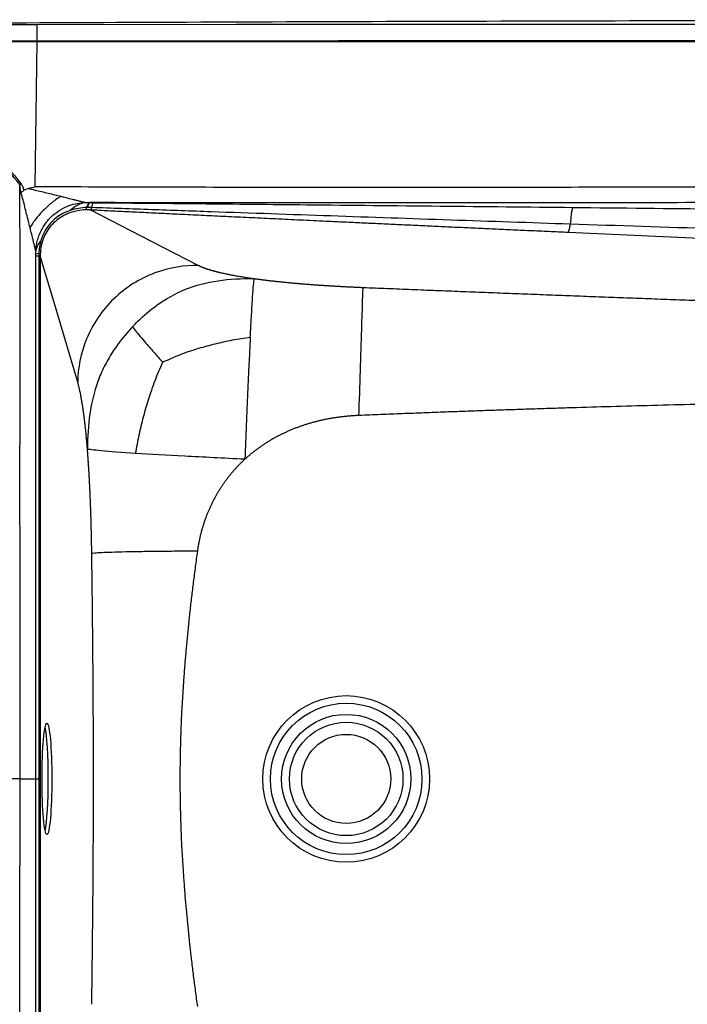
# Model space of a CAD drawing. Units: inches. Extents: x 308 to 481, y 117 to 259.
# Drawn here: x 367 to 382, y 204 to 226 of the extents above; entities that cross this region are included whole.
import ezdxf

# ---------------------------------------------------------------- set-up
doc = ezdxf.new("R2010")
doc.units = ezdxf.units.IN
doc.header["$MEASUREMENT"] = 0

msp = doc.modelspace()

# ---------------------------------------------------------------- linework, layer by layer
at = {"color": 7, "linetype": 'Continuous', "lineweight": 30}
for p, q in [((367.24, 226.059), (371.716, 226.063)), ((367.24, 225.673), (367.199, 222.421)), ((367.24, 225.684), (367.24, 225.684)), ((367.24, 225.684), (367.24, 225.673)), ((368.419, 222.056), (368.431, 222.056)), ((367.222, 209.11), (367.222, 220.861)), ((367.222, 220.861), (367.284, 220.861)), ((367.285, 220.914), (367.284, 220.861)), ((367.284, 220.861), (367.284, 209.11)), ((367.318, 220.861), (367.284, 220.861)), ((367.318, 220.861), (367.318, 197.36)), ((366.864, 209.11), (364.624, 209.11)), ((367.222, 197.36), (367.222, 209.11)), ((367.284, 209.11), (367.284, 197.36))]:
    msp.add_line(p, q, dxfattribs=at)
at = {"color": 7, "linetype": 'Continuous', "lineweight": 30, "flags": 128}
for points in [[(366.861, 222.46), (366.864, 222.462), (366.867, 222.465), (366.87, 222.468), (366.874, 222.47), (366.877, 222.473), (366.88, 222.475), (366.883, 222.478), (366.886, 222.481)], [(368.444, 221.891), (369.805, 221.192), (370.874, 220.644)], [(419.493, 219.551), (396.913, 220.578), (379.172, 221.384)], [(368.159, 218.023), (367.688, 219.612), (367.318, 220.861)]]:
    msp.add_lwpolyline(points, dxfattribs=at)
at = {"color": 7, "linetype": 'Continuous', "lineweight": 30}
for radius in [1.871, 1.701, 1.451, 1.274, 1]:
    msp.add_circle((374.187, 209.11), radius, dxfattribs=at)
for centre, radius, start, end in [((368.613, 221.898), 0.241, 138.9673, 168.346), ((367.321, 220.646), 0.27, 97.8498, 111.6482), ((367.269, 220.805), 0.11, 63.5926, 82.0082)]:
    msp.add_arc(centre, radius, start, end, dxfattribs=at)
msp.add_ellipse((367.468, 209.11), major_axis=(0, 1.25), ratio=0.087489, dxfattribs=at)
for start_param, end_param in [(4.712389, 5.907233), (3.517545, 4.712389)]:
    msp.add_ellipse((367.388, 209.11), major_axis=(0, 1.25), ratio=0.087489, start_param=start_param, end_param=end_param, dxfattribs=at)
for points, knots in [([(364.706, 226.089), (366.244, 226.095), (371.202, 226.117), (379.58, 226.144), (389.843, 226.163), (400.105, 226.167), (410.229, 226.155), (420.042, 226.129), (426.433, 226.102), (429.542, 226.089)], [0, 0, 0, 0, 0.0711275, 0.2294088, 0.3876902, 0.5459716, 0.704253, 0.8561329, 1, 1, 1, 1]), ([(364.74, 226.057), (365.167, 226.057), (365.763, 226.058), (366.596, 226.059), (367.002, 226.059), (367.24, 226.059)], [0, 0, 0, 0, 0.512965, 0.714275, 1, 1, 1, 1]), ([(367.24, 226.059), (367.24, 226.059), (367.24, 226.058), (367.24, 226.048), (367.24, 226.008), (367.24, 225.922), (367.24, 225.81), (367.24, 225.726), (367.24, 225.684)], [0, 0, 0, 0, 0.023981, 0.124097, 0.343072, 0.562048, 0.781023, 1, 1, 1, 1]), ([(364.714, 225.673), (364.866, 225.673), (365.156, 225.673), (365.571, 225.673), (365.95, 225.673), (366.3, 225.673), (366.628, 225.673), (366.94, 225.673), (367.142, 225.673), (367.24, 225.673)], [0, 0, 0, 0, 0.180617, 0.344422, 0.493428, 0.629651, 0.760844, 0.882964, 1, 1, 1, 1]), ([(367.24, 225.684), (366.943, 225.684), (366.109, 225.684), (365.275, 225.683), (364.739, 225.683)], [0, 0, 0, 0, 0.356715, 1, 1, 1, 1]), ([(427.41, 225.685), (426.519, 225.684), (424.735, 225.682), (422.342, 225.686), (420.23, 225.688), (418.399, 225.689), (415.958, 225.691), (413.517, 225.693), (411.076, 225.695), (409.245, 225.695), (407.414, 225.696), (404.973, 225.697), (402.532, 225.698), (400.091, 225.698), (398.261, 225.699), (396.735, 225.699), (395.286, 225.699), (393.913, 225.698), (391.777, 225.698), (389.565, 225.697), (387.581, 225.696), (385.446, 225.695), (383.31, 225.695), (380.869, 225.693), (379.038, 225.691), (376.597, 225.69), (374.156, 225.687), (371.579, 225.685), (369.478, 225.681), (367.986, 225.684), (367.24, 225.684), (367.24, 225.684)], [0, 0, 0, 0, 0.044456, 0.088912, 0.119339, 0.149765, 0.180191, 0.241044, 0.271469, 0.301895, 0.332321, 0.362749, 0.423599, 0.454027, 0.484453, 0.514878, 0.530091, 0.556715, 0.583338, 0.636582, 0.66701, 0.682223, 0.743074, 0.773501, 0.803928, 0.834353, 0.895206, 0.925632, 0.962816, 1, 1, 1, 1, 1]), ([(367.24, 225.673), (367.346, 225.673), (367.561, 225.673), (367.893, 225.673), (368.249, 225.673), (368.638, 225.673), (369.061, 225.673), (369.513, 225.673), (369.986, 225.673), (370.481, 225.673), (370.99, 225.673), (371.502, 225.673), (372.002, 225.673), (372.477, 225.673), (372.917, 225.673), (373.317, 225.673), (373.68, 225.673), (374.019, 225.673), (374.355, 225.673), (374.709, 225.673), (375.096, 225.673), (375.553, 225.673), (376.079, 225.673), (376.665, 225.673), (377.27, 225.673), (377.824, 225.673), (378.316, 225.673), (378.738, 225.673), (379.14, 225.673), (379.515, 225.673), (379.859, 225.673), (380.174, 225.673), (380.478, 225.673), (380.783, 225.673), (381.105, 225.673), (381.45, 225.673), (381.83, 225.673), (382.286, 225.673), (382.814, 225.673), (383.406, 225.673), (384.014, 225.673), (384.578, 225.673), (385.088, 225.673), (385.534, 225.673), (385.952, 225.673), (386.344, 225.673), (386.71, 225.673), (387.056, 225.673), (387.391, 225.673), (387.735, 225.673), (388.108, 225.673), (388.51, 225.673), (388.943, 225.673), (389.397, 225.673), (389.871, 225.673), (390.356, 225.673), (390.842, 225.673), (391.324, 225.673), (391.791, 225.673), (392.238, 225.673), (392.657, 225.673), (393.041, 225.673), (393.391, 225.673), (393.714, 225.673), (394.027, 225.673), (394.323, 225.673), (394.612, 225.673), (394.903, 225.673), (395.214, 225.673), (395.552, 225.673), (395.92, 225.673), (396.29, 225.673), (396.66, 225.673), (397.024, 225.673), (397.392, 225.673), (397.747, 225.673), (398.079, 225.673), (398.436, 225.673), (398.813, 225.673), (399.205, 225.673), (399.563, 225.673), (399.897, 225.673), (400.216, 225.673), (400.535, 225.673), (400.873, 225.673), (401.244, 225.673), (401.658, 225.673), (402.108, 225.673), (402.588, 225.673), (403.089, 225.673), (403.593, 225.673), (404.089, 225.673), (404.571, 225.673), (405.037, 225.673), (405.481, 225.673), (405.892, 225.673), (406.267, 225.673), (406.608, 225.673), (406.928, 225.673), (407.244, 225.673), (407.57, 225.673), (407.921, 225.673), (408.306, 225.673), (408.725, 225.673), (409.215, 225.673), (409.768, 225.673), (410.376, 225.673), (410.982, 225.673), (411.53, 225.673), (412.012, 225.673), (412.42, 225.673), (412.794, 225.673), (413.136, 225.673), (413.457, 225.673), (413.772, 225.673), (414.098, 225.673), (414.45, 225.673), (414.837, 225.673), (415.26, 225.673), (415.753, 225.673), (416.308, 225.673), (416.915, 225.673), (417.521, 225.673), (418.072, 225.673), (418.556, 225.673), (418.968, 225.673), (419.345, 225.673), (419.689, 225.673), (420.012, 225.673), (420.327, 225.673), (420.651, 225.673), (421, 225.673), (421.384, 225.673), (421.804, 225.673), (422.281, 225.673), (422.808, 225.673), (423.374, 225.673), (423.941, 225.673), (424.497, 225.673), (425.029, 225.673), (425.519, 225.673), (425.957, 225.673), (426.348, 225.673), (426.71, 225.673), (427.061, 225.673), (427.293, 225.673), (427.41, 225.673)], [0, 0, 0, 0, 0.00527, 0.010719, 0.016571, 0.023031, 0.030101, 0.037655, 0.045565, 0.053703, 0.062333, 0.070914, 0.079269, 0.087224, 0.094603, 0.101236, 0.107155, 0.112681, 0.118154, 0.123915, 0.130301, 0.137461, 0.146696, 0.156529, 0.166683, 0.176878, 0.18416, 0.191212, 0.197924, 0.204192, 0.209909, 0.215078, 0.219894, 0.225037, 0.230296, 0.235953, 0.242267, 0.249235, 0.258652, 0.268595, 0.278785, 0.288946, 0.296728, 0.304185, 0.311182, 0.317586, 0.323754, 0.329395, 0.334848, 0.340455, 0.346555, 0.353422, 0.360541, 0.368135, 0.376056, 0.384159, 0.392295, 0.400333, 0.408149, 0.41562, 0.422622, 0.429032, 0.434743, 0.440058, 0.44518, 0.450312, 0.454827, 0.459617, 0.464774, 0.470365, 0.47646, 0.483127, 0.488811, 0.494922, 0.501246, 0.507159, 0.512659, 0.517779, 0.524955, 0.531437, 0.537344, 0.542816, 0.548057, 0.553283, 0.558711, 0.564913, 0.571799, 0.579329, 0.587356, 0.595733, 0.604312, 0.612452, 0.620499, 0.628306, 0.635726, 0.642612, 0.648822, 0.654402, 0.659624, 0.664772, 0.670133, 0.67588, 0.682298, 0.689307, 0.696772, 0.706721, 0.716914, 0.727072, 0.736918, 0.744254, 0.751091, 0.757295, 0.762864, 0.768142, 0.773296, 0.778612, 0.784377, 0.790825, 0.797907, 0.805481, 0.8154, 0.825584, 0.835754, 0.845634, 0.853011, 0.859902, 0.866174, 0.871793, 0.877096, 0.882247, 0.887534, 0.893245, 0.89963, 0.906665, 0.914203, 0.923435, 0.932915, 0.942411, 0.951716, 0.960633, 0.968963, 0.976104, 0.982514, 0.988441, 0.994174, 1, 1, 1, 1]), ([(364.762, 225.578), (364.769, 225.551), (364.787, 225.478), (364.84, 225.346), (364.924, 225.189), (365.08, 224.955), (365.37, 224.53), (365.795, 223.912), (366.32, 223.181), (366.697, 222.714), (366.886, 222.481)], [0, 0, 0, 0, 0.022049, 0.060323, 0.112313, 0.164396, 0.28369, 0.522195, 0.761129, 1, 1, 1, 1]), ([(366.861, 222.46), (366.516, 222.873), (366.193, 223.304), (365.723, 223.96), (365.568, 224.181), (365.338, 224.513), (365.262, 224.624), (365.11, 224.846), (365.034, 224.957), (364.958, 225.069)], [0, 0, 0, 0, 0.5, 0.5, 0.75, 0.75, 0.875, 0.875, 1, 1, 1, 1]), ([(366.864, 209.11), (366.864, 209.36), (366.864, 210.61), (366.864, 213.46), (366.862, 216.86), (366.867, 220.06), (366.863, 221.66), (366.861, 222.46)], [0, 0, 0, 0, 0.056181, 0.280907, 0.640453, 0.820228, 1, 1, 1, 1]), ([(366.88, 222.275), (366.879, 222.287), (366.875, 222.349), (366.867, 222.41), (366.861, 222.46)], [0, 0, 0, 0, 0.190874, 1, 1, 1, 1]), ([(366.88, 222.275), (366.881, 222.275), (366.892, 222.287), (366.915, 222.308), (366.938, 222.328), (366.95, 222.338)], [0, 0, 0, 0, 0.01738, 0.50927, 1, 1, 1, 1]), ([(366.886, 222.481), (366.898, 222.462), (366.921, 222.424), (366.938, 222.374), (366.947, 222.345), (366.95, 222.338)], [0, 0, 0, 0, 0.417213, 0.852387, 1, 1, 1, 1]), ([(366.95, 222.338), (366.964, 222.347), (366.993, 222.365), (367.027, 222.37), (367.044, 222.373)], [0, 0, 0, 0, 0.48721, 1, 1, 1, 1]), ([(367.199, 222.421), (367.199, 222.42), (367.198, 222.418), (367.196, 222.414), (367.186, 222.406), (367.141, 222.389), (367.091, 222.381), (367.05, 222.374), (367.044, 222.373)], [0, 0, 0, 0, 0.018239, 0.041926, 0.086745, 0.249351, 0.894031, 1, 1, 1, 1]), ([(367.044, 222.373), (367.145, 222.351), (367.345, 222.306), (367.591, 222.245), (367.736, 222.209), (367.782, 222.198)], [0, 0, 0, 0, 0.403379, 0.808064, 1, 1, 1, 1]), ([(367.199, 222.421), (367.199, 222.421), (367.381, 222.421), (368.439, 222.412), (370.373, 222.409), (373, 222.403), (375.628, 222.404), (378.256, 222.406), (380.884, 222.409), (387.551, 222.41), (395.8, 222.408), (406.822, 222.408), (413.658, 222.411), (418.767, 222.41), (420.956, 222.408), (423.145, 222.408), (425.335, 222.411), (426.794, 222.419), (427.523, 222.423)], [0, 0, 0, 0, 0, 0.0090621, 0.0526179, 0.0961744, 0.1397342, 0.1832968, 0.2268595, 0.2704195, 0.5148663, 0.6370896, 0.818539, 0.8548323, 0.8911286, 0.927423, 0.9637125, 1, 1, 1, 1]), ([(367.088, 221.5), (367.077, 221.546), (367.04, 221.697), (366.983, 221.902), (366.939, 222.119), (366.9, 222.223), (366.88, 222.275)], [0, 0, 0, 0, 0.177969, 0.587806, 0.794638, 1, 1, 1, 1]), ([(367.782, 222.198), (367.717, 222.158), (367.651, 222.111), (367.52, 222.007), (367.455, 221.949), (367.333, 221.827), (367.276, 221.762), (367.173, 221.631), (367.127, 221.564), (367.088, 221.5)], [0, 0, 0, 0, 0.25, 0.25, 0.5, 0.5, 0.75, 0.75, 1, 1, 1, 1]), ([(367.782, 222.198), (367.792, 222.195), (367.811, 222.191), (367.85, 222.181), (367.926, 222.162), (368.005, 222.142), (368.077, 222.124), (368.118, 222.114), (368.16, 222.103), (368.196, 222.094), (368.224, 222.087), (368.245, 222.081), (368.265, 222.076), (368.283, 222.072), (368.297, 222.068), (368.309, 222.065), (368.319, 222.063), (368.328, 222.06), (368.333, 222.059), (368.335, 222.058)], [0, 0, 0, 0, 0.04786, 0.093668, 0.194921, 0.430143, 0.497557, 0.568707, 0.643474, 0.7211, 0.762157, 0.800474, 0.841215, 0.879228, 0.906342, 0.931887, 0.955944, 0.978609, 1, 1, 1, 1]), ([(367.22, 220.953), (367.22, 220.953), (367.22, 221.002), (367.23, 221.092), (367.257, 221.221), (367.303, 221.358), (367.374, 221.502), (367.475, 221.644), (367.6, 221.776), (367.762, 221.898), (367.952, 221.991), (368.145, 222.044), (368.279, 222.058), (368.335, 222.058), (368.335, 222.058)], [0, 0, 0, 0, 0.000001, 0.085376, 0.157556, 0.229736, 0.335742, 0.433873, 0.530539, 0.64766, 0.7833, 0.891652, 0.999998, 1, 1, 1, 1]), ([(368.352, 221.893), (368.332, 221.893), (368.251, 221.89), (368.111, 221.868), (367.942, 221.815), (367.785, 221.736), (367.646, 221.632), (367.527, 221.505), (367.432, 221.359), (367.366, 221.201), (367.328, 221.048), (367.321, 220.947), (367.318, 220.903)], [0, 0, 0, 0, 0.039027, 0.153827, 0.26857, 0.377514, 0.486399, 0.596033, 0.705656, 0.811494, 0.917381, 1, 1, 1, 1]), ([(367.993, 221.883), (367.937, 221.862), (367.824, 221.819), (367.672, 221.72), (367.539, 221.596), (367.441, 221.463), (367.371, 221.327), (367.343, 221.241), (367.329, 221.197)], [0, 0, 0, 0, 0.180952, 0.367313, 0.543918, 0.72682, 0.862112, 1, 1, 1, 1]), ([(368.335, 222.058), (368.275, 222.049), (368.216, 222.029), (368.101, 221.97), (368.045, 221.931), (367.993, 221.883)], [0, 0, 0, 0, 0.5, 0.5, 1, 1, 1, 1]), ([(368.359, 221.947), (368.297, 221.944), (368.235, 221.938), (368.113, 221.917), (368.052, 221.902), (367.993, 221.883)], [0, 0, 0, 0, 0.5, 0.5, 1, 1, 1, 1]), ([(368.335, 222.058), (368.35, 222.058), (368.377, 222.057), (368.406, 222.057), (368.419, 222.056)], [0, 0, 0, 0, 0.525815, 1, 1, 1, 1]), ([(368.444, 221.891), (368.439, 221.891), (368.428, 221.892), (368.413, 221.893), (368.398, 221.893), (368.382, 221.893), (368.367, 221.893), (368.357, 221.893), (368.352, 221.893)], [0, 0, 0, 0, 0.172152, 0.341991, 0.509604, 0.67508, 0.838513, 1, 1, 1, 1]), ([(368.419, 222.056), (368.409, 222.049), (368.399, 222.036), (368.379, 221.999), (368.369, 221.975), (368.359, 221.947)], [0, 0, 0, 0, 0.5, 0.5, 1, 1, 1, 1]), ([(368.377, 221.947), (368.371, 221.947), (368.365, 221.947), (368.359, 221.947), (368.359, 221.947), (368.359, 221.947), (368.359, 221.947)], [0.0000000218, 0.0000000218, 0.0000000218, 0.0000000218, 0.0004560959, 0.0004560959, 0.0004560959, 0.0004561559, 0.0004561559, 0.0004561559, 0.0004561559]), ([(368.473, 221.946), (368.473, 221.946), (368.461, 221.946), (368.438, 221.947), (368.406, 221.947), (368.386, 221.947), (368.377, 221.947)], [0, 0, 0, 0, 0.000024, 0.360403, 0.727748, 1, 1, 1, 1]), ([(424.557, 222.056), (418.248, 222.056), (409.482, 222.056), (395.8, 222.056), (387.422, 222.057), (380.495, 222.055), (377.479, 222.053), (374.463, 222.052), (371.447, 222.052), (369.437, 222.055), (368.431, 222.056)], [0, 0, 0, 0, 0.337207, 0.468576, 0.731313, 0.785051, 0.83879, 0.892529, 0.946265, 1, 1, 1, 1]), ([(368.431, 222.056), (368.437, 222.056), (368.451, 222.056), (368.474, 222.056), (368.49, 222.056), (368.498, 222.055)], [0, 0, 0, 0, 0.267013, 0.633541, 1, 1, 1, 1]), ([(368.444, 221.891), (368.449, 221.894), (368.453, 221.901), (368.463, 221.919), (368.468, 221.931), (368.473, 221.946)], [0, 0, 0, 0, 0.5, 0.5, 1, 1, 1, 1]), ([(379.172, 221.384), (379.027, 221.391), (378.738, 221.404), (378.308, 221.424), (377.88, 221.443), (377.457, 221.462), (377.037, 221.482), (376.62, 221.501), (376.207, 221.52), (375.798, 221.539), (375.392, 221.558), (374.989, 221.577), (374.591, 221.595), (374.195, 221.614), (373.742, 221.635), (373.236, 221.659), (372.68, 221.685), (372.142, 221.711), (371.62, 221.736), (371.116, 221.76), (370.629, 221.783), (370.159, 221.806), (369.706, 221.828), (369.27, 221.85), (368.851, 221.87), (368.578, 221.884), (368.444, 221.891)], [0, 0, 0, 0, 0.040415, 0.080504, 0.120266, 0.159702, 0.198811, 0.237594, 0.27605, 0.31418, 0.351984, 0.389461, 0.426612, 0.463437, 0.499935, 0.553305, 0.605092, 0.655297, 0.70392, 0.750961, 0.79642, 0.840298, 0.882594, 0.92331, 0.962445, 1, 1, 1, 1]), ([(368.498, 222.055), (368.494, 222.048), (368.49, 222.035), (368.481, 221.998), (368.477, 221.974), (368.473, 221.946)], [0, 0, 0, 0, 0.5, 0.5, 1, 1, 1, 1]), ([(379.217, 221.572), (377.424, 221.633), (375.633, 221.694), (372.946, 221.787), (372.051, 221.818), (370.709, 221.865), (370.261, 221.881), (369.367, 221.913), (368.92, 221.929), (368.473, 221.946)], [0, 0, 0, 0, 0.5, 0.5, 0.75, 0.75, 0.875, 0.875, 1, 1, 1, 1]), ([(368.498, 222.055), (369.298, 222.048), (370.898, 222.034), (373.494, 222.008), (376.286, 221.979), (378.279, 221.959), (379.276, 221.949)], [0, 0, 0, 0, 0.222553, 0.445113, 0.722556, 1, 1, 1, 1]), ([(379.276, 221.949), (379.27, 221.941), (379.265, 221.927), (379.254, 221.886), (379.249, 221.859), (379.239, 221.795), (379.234, 221.757), (379.225, 221.671), (379.221, 221.624), (379.217, 221.572)], [0, 0, 0, 0, 0.25, 0.25, 0.5, 0.5, 0.75, 0.75, 1, 1, 1, 1]), ([(379.276, 221.949), (380.355, 221.938), (382.515, 221.915), (386.831, 221.867), (392.057, 221.805), (398.192, 221.728), (403.163, 221.663), (406.145, 221.623), (407.139, 221.609)], [0, 0, 0, 0, 0.116087, 0.232174, 0.464334, 0.6786, 0.892867, 1, 1, 1, 1]), ([(367.22, 220.953), (367.22, 220.954), (367.219, 220.958), (367.218, 220.963), (367.217, 220.969), (367.215, 220.976), (367.214, 220.983), (367.212, 220.991), (367.209, 221.002), (367.205, 221.017), (367.201, 221.037), (367.196, 221.059), (367.189, 221.087), (367.18, 221.122), (367.17, 221.164), (367.16, 221.205), (367.143, 221.277), (367.123, 221.357), (367.105, 221.433), (367.095, 221.471), (367.09, 221.49), (367.088, 221.5)], [0, 0, 0, 0, 0.013663, 0.027821, 0.042501, 0.057725, 0.073513, 0.089883, 0.106853, 0.145307, 0.186512, 0.225271, 0.2668, 0.345383, 0.421151, 0.49334, 0.561813, 0.801234, 0.904464, 0.951053, 1, 1, 1, 1]), ([(379.172, 221.384), (379.175, 221.388), (379.179, 221.394), (379.186, 221.413), (379.19, 221.426), (379.198, 221.457), (379.202, 221.477), (379.21, 221.52), (379.213, 221.545), (379.217, 221.572)], [0, 0, 0, 0, 0.25, 0.25, 0.5, 0.5, 0.75, 0.75, 1, 1, 1, 1]), ([(407.029, 220.617), (407.029, 220.617), (406.213, 221.025), (402.889, 220.399), (398.149, 221.048), (391.951, 221.103), (385.68, 221.363), (381.371, 221.502), (379.217, 221.572)], [0, 0, 0, 0, 0, 0.107146, 0.321434, 0.535713, 0.767868, 1, 1, 1, 1]), ([(367.22, 220.953), (367.228, 220.994), (367.241, 221.036), (367.277, 221.118), (367.301, 221.158), (367.329, 221.197)], [0, 0, 0, 0, 0.5, 0.5, 1, 1, 1, 1]), ([(367.329, 221.197), (367.318, 221.151), (367.295, 221.057), (367.288, 220.962), (367.285, 220.914)], [0, 0, 0, 0, 0.496466, 1, 1, 1, 1]), ([(367.222, 220.897), (367.222, 220.905), (367.222, 220.924), (367.221, 220.942), (367.22, 220.953)], [0, 0, 0, 0, 0.404418, 1, 1, 1, 1]), ([(367.318, 220.903), (367.318, 220.899), (367.317, 220.885), (367.318, 220.87), (367.318, 220.861), (367.318, 220.861)], [0, 0, 0, 0, 0.295047, 0.999939, 1, 1, 1, 1]), ([(370.874, 220.644), (370.561, 220.65), (370.221, 220.6), (369.557, 220.352), (369.236, 220.153), (368.704, 219.639), (368.494, 219.325), (368.224, 218.672), (368.162, 218.335), (368.159, 218.023)], [0, 0, 0, 0, 0.25, 0.25, 0.5, 0.5, 0.75, 0.75, 1, 1, 1, 1]), ([(370.874, 220.644), (370.878, 220.642), (370.885, 220.638), (370.896, 220.633), (370.907, 220.628), (370.918, 220.623), (370.93, 220.617), (370.942, 220.612), (370.955, 220.607), (370.968, 220.602), (370.981, 220.597), (370.995, 220.591), (371.008, 220.586), (371.023, 220.581), (371.037, 220.576), (371.052, 220.571), (371.067, 220.566), (371.083, 220.561), (371.099, 220.556), (371.115, 220.551), (371.131, 220.546), (371.148, 220.541), (371.165, 220.536), (371.183, 220.531), (371.201, 220.526), (371.219, 220.521), (371.238, 220.516), (371.257, 220.511), (371.276, 220.506), (371.295, 220.501), (371.315, 220.496), (371.335, 220.491), (371.362, 220.485), (371.396, 220.477), (371.437, 220.468), (371.479, 220.459), (371.522, 220.45), (371.566, 220.441), (371.612, 220.432), (371.658, 220.424), (371.705, 220.415), (371.754, 220.407), (371.804, 220.398), (371.854, 220.39), (371.906, 220.382), (371.959, 220.374), (372.013, 220.366), (372.068, 220.358), (372.105, 220.352), (372.124, 220.35)], [0, 0, 0, 0, 0.017014, 0.033983, 0.050906, 0.067787, 0.084625, 0.101423, 0.118182, 0.134902, 0.151587, 0.168237, 0.184853, 0.201438, 0.217992, 0.234517, 0.251014, 0.267485, 0.283932, 0.300356, 0.316758, 0.333141, 0.349504, 0.365851, 0.382183, 0.3985, 0.414805, 0.4311, 0.447385, 0.463662, 0.479933, 0.4962, 0.512463, 0.543343, 0.574116, 0.604794, 0.635387, 0.665907, 0.696364, 0.726771, 0.757138, 0.787476, 0.817797, 0.848112, 0.878433, 0.908771, 0.939138, 0.969543, 1, 1, 1, 1]), ([(369.387, 219.265), (369.427, 219.308), (369.599, 219.483), (369.787, 219.643), (370.137, 219.896), (370.351, 220.018), (370.809, 220.203), (371.052, 220.265), (371.568, 220.34), (371.84, 220.353), (372.124, 220.35)], [0, 0, 0, 0, 0.06, 0.25, 0.25, 0.5, 0.5, 0.75, 0.75, 1, 1, 1, 1]), ([(372.034, 219.03), (372.036, 219.074), (372.045, 219.255), (372.054, 219.422), (372.07, 219.692), (372.078, 219.828), (372.093, 220.049), (372.1, 220.136), (372.113, 220.269), (372.118, 220.316), (372.124, 220.35)], [0, 0, 0, 0, 0.06, 0.25, 0.25, 0.5, 0.5, 0.75, 0.75, 1, 1, 1, 1]), ([(372.124, 220.35), (372.133, 220.348), (372.152, 220.346), (372.18, 220.342), (372.209, 220.338), (372.238, 220.334), (372.266, 220.331), (372.296, 220.327), (372.325, 220.323), (372.355, 220.319), (372.384, 220.316), (372.414, 220.312), (372.445, 220.309), (372.475, 220.305), (372.506, 220.301), (372.536, 220.298), (372.567, 220.295), (372.599, 220.291), (372.63, 220.288), (372.662, 220.284), (372.694, 220.281), (372.726, 220.278), (372.758, 220.274), (372.79, 220.271), (372.823, 220.268), (372.856, 220.265), (372.889, 220.261), (372.922, 220.258), (372.956, 220.255), (372.989, 220.252), (373.023, 220.249), (373.057, 220.246), (373.092, 220.243), (373.126, 220.24), (373.161, 220.237), (373.196, 220.234), (373.245, 220.23), (373.309, 220.225), (373.388, 220.219), (373.468, 220.213), (373.548, 220.207), (373.629, 220.201), (373.711, 220.196), (373.794, 220.191), (373.877, 220.186), (373.96, 220.181), (374.045, 220.176), (374.13, 220.171), (374.216, 220.167), (374.302, 220.163), (374.389, 220.159), (374.477, 220.155), (374.535, 220.152), (374.565, 220.151)], [0, 0, 0, 0, 0.013917, 0.02782, 0.041711, 0.055591, 0.069462, 0.083325, 0.097181, 0.111031, 0.124876, 0.138719, 0.152559, 0.166399, 0.18024, 0.194082, 0.207928, 0.221778, 0.235634, 0.249497, 0.263368, 0.277248, 0.29114, 0.305043, 0.31896, 0.332891, 0.346838, 0.360802, 0.374785, 0.388787, 0.402809, 0.416854, 0.430922, 0.445014, 0.459132, 0.473276, 0.487449, 0.518922, 0.550411, 0.581928, 0.613487, 0.6451, 0.67678, 0.70854, 0.740392, 0.772349, 0.804423, 0.836626, 0.868971, 0.901469, 0.934132, 0.966972, 1, 1, 1, 1]), ([(374.473, 217.275), (374.484, 217.599), (374.495, 217.942), (374.516, 218.606), (374.526, 218.925), (374.543, 219.471), (374.55, 219.696), (374.561, 220.016), (374.564, 220.112), (374.565, 220.151)], [0, 0, 0, 0, 0.25, 0.25, 0.5, 0.5, 0.75, 0.75, 1, 1, 1, 1]), ([(374.565, 220.151), (374.656, 220.147), (374.837, 220.14), (375.11, 220.129), (375.383, 220.118), (375.657, 220.107), (375.93, 220.096), (376.204, 220.085), (376.478, 220.074), (376.753, 220.063), (377.027, 220.052), (377.302, 220.042), (377.577, 220.031), (377.853, 220.02), (378.128, 220.009), (378.404, 219.999), (378.68, 219.988), (378.957, 219.977), (379.234, 219.967), (379.511, 219.956), (379.788, 219.946), (380.065, 219.935), (380.343, 219.925), (380.621, 219.914), (380.899, 219.904), (381.178, 219.894), (381.457, 219.883), (381.736, 219.873), (382.015, 219.863), (382.294, 219.853), (382.574, 219.843), (382.854, 219.833), (383.135, 219.822), (383.415, 219.812), (383.696, 219.802), (383.977, 219.792), (384.727, 219.766), (385.936, 219.724), (387.596, 219.668), (389.23, 219.614), (390.838, 219.564), (392.419, 219.515), (394.483, 219.455), (397.101, 219.383), (400.342, 219.301), (402.813, 219.244), (404.464, 219.207), (405.243, 219.19), (406.048, 219.172), (406.879, 219.155), (407.737, 219.137), (408.62, 219.118), (409.529, 219.1), (410.464, 219.081), (411.425, 219.062), (412.412, 219.042), (413.079, 219.029), (413.417, 219.023)], [0, 0, 0, 0, 0.007024, 0.014054, 0.02109, 0.028132, 0.03518, 0.042234, 0.049294, 0.05636, 0.063433, 0.070511, 0.077595, 0.084685, 0.091782, 0.098884, 0.105993, 0.113107, 0.120228, 0.127355, 0.134488, 0.141628, 0.148773, 0.155925, 0.163083, 0.170247, 0.177417, 0.184594, 0.191777, 0.198966, 0.206161, 0.213363, 0.220571, 0.227785, 0.235006, 0.242233, 0.249466, 0.292819, 0.335486, 0.377469, 0.418772, 0.459398, 0.499351, 0.577931, 0.661288, 0.749445, 0.768846, 0.788922, 0.809673, 0.831099, 0.853201, 0.875978, 0.899431, 0.923559, 0.948364, 0.973844, 1, 1, 1, 1]), ([(369.387, 219.265), (369.346, 219.222), (369.182, 219.041), (369.034, 218.845), (368.868, 218.587), (368.808, 218.481), (368.699, 218.263), (368.651, 218.15), (368.526, 217.805), (368.468, 217.562), (368.394, 217.057), (368.378, 216.794), (368.377, 216.523)], [0, 0, 0, 0, 0.06, 0.25, 0.25, 0.375, 0.375, 0.5, 0.5, 0.75, 0.75, 1, 1, 1, 1]), ([(369.387, 219.265), (369.417, 219.227), (369.478, 219.152), (369.589, 219.019), (369.721, 218.864), (369.878, 218.684), (370.005, 218.541), (370.069, 218.47)], [0, 0, 0, 0, 0.189743, 0.377227, 0.563169, 0.781426, 1, 1, 1, 1]), ([(372.034, 219.03), (371.898, 219.009), (371.632, 218.968), (371.244, 218.882), (370.851, 218.776), (370.455, 218.643), (370.197, 218.527), (370.069, 218.47)], [0, 0, 0, 0, 0.194875, 0.384791, 0.570688, 0.786257, 1, 1, 1, 1]), ([(372.034, 219.03), (372.031, 218.986), (372.022, 218.8), (372.012, 218.601), (371.994, 218.237), (371.984, 218.019), (371.963, 217.559), (371.953, 217.318), (371.932, 216.818), (371.921, 216.558), (371.911, 216.291)], [0, 0, 0, 0, 0.06, 0.25, 0.25, 0.5, 0.5, 0.75, 0.75, 1, 1, 1, 1]), ([(369.459, 216.424), (369.485, 216.564), (369.537, 216.84), (369.634, 217.241), (369.751, 217.649), (369.892, 218.062), (370.01, 218.335), (370.069, 218.47)], [0, 0, 0, 0, 0.194156, 0.384083, 0.570416, 0.786476, 1, 1, 1, 1]), ([(368.377, 216.523), (368.376, 216.533), (368.374, 216.553), (368.372, 216.582), (368.369, 216.612), (368.367, 216.64), (368.364, 216.669), (368.362, 216.698), (368.359, 216.726), (368.357, 216.754), (368.354, 216.782), (368.352, 216.809), (368.349, 216.837), (368.346, 216.864), (368.344, 216.891), (368.341, 216.918), (368.338, 216.944), (368.335, 216.97), (368.333, 216.996), (368.33, 217.022), (368.327, 217.048), (368.324, 217.073), (368.321, 217.098), (368.319, 217.123), (368.316, 217.148), (368.313, 217.172), (368.31, 217.196), (368.307, 217.22), (368.304, 217.244), (368.301, 217.268), (368.298, 217.291), (368.295, 217.314), (368.292, 217.337), (368.289, 217.36), (368.285, 217.382), (368.282, 217.404), (368.278, 217.435), (368.272, 217.473), (368.265, 217.518), (368.258, 217.562), (368.251, 217.605), (368.244, 217.646), (368.236, 217.687), (368.229, 217.726), (368.222, 217.764), (368.214, 217.801), (368.206, 217.836), (368.199, 217.87), (368.191, 217.903), (368.183, 217.935), (368.175, 217.966), (368.167, 217.995), (368.162, 218.013), (368.159, 218.023)], [0, 0, 0, 0, 0.0137, 0.027405, 0.041116, 0.054835, 0.068562, 0.082298, 0.096045, 0.109803, 0.123573, 0.137357, 0.151155, 0.164968, 0.178798, 0.192645, 0.20651, 0.220394, 0.234299, 0.248225, 0.262173, 0.276144, 0.290139, 0.304159, 0.318205, 0.332278, 0.346378, 0.360508, 0.374667, 0.388856, 0.403077, 0.417331, 0.431617, 0.445938, 0.460294, 0.474685, 0.489114, 0.520269, 0.551489, 0.582783, 0.614158, 0.645623, 0.677186, 0.708856, 0.740641, 0.772549, 0.804587, 0.836764, 0.869088, 0.901566, 0.934206, 0.967015, 1, 1, 1, 1]), ([(413.399, 216.014), (413.212, 216.034), (412.841, 216.073), (412.288, 216.13), (411.739, 216.187), (411.196, 216.242), (410.658, 216.297), (410.126, 216.35), (409.598, 216.403), (409.077, 216.454), (408.56, 216.504), (408.049, 216.553), (407.543, 216.6), (407.043, 216.647), (406.548, 216.692), (406.058, 216.736), (405.573, 216.778), (405.094, 216.82), (404.621, 216.86), (404.153, 216.899), (403.236, 216.974), (401.895, 217.078), (400.155, 217.2), (398.494, 217.303), (396.914, 217.388), (395.414, 217.455), (393.86, 217.511), (392.265, 217.555), (390.643, 217.582), (389.017, 217.595), (387.39, 217.598), (385.767, 217.586), (384.374, 217.567), (383.182, 217.546), (382.163, 217.526), (381.19, 217.502), (380.26, 217.476), (379.515, 217.454), (378.941, 217.437), (378.527, 217.423), (378.118, 217.41), (377.715, 217.397), (377.315, 217.383), (376.884, 217.368), (376.423, 217.351), (375.933, 217.332), (375.446, 217.313), (374.96, 217.295), (374.636, 217.281), (374.473, 217.275)], [0, 0, 0, 0, 0.01442, 0.028701, 0.042845, 0.056849, 0.070715, 0.084441, 0.098029, 0.111478, 0.124787, 0.137956, 0.150986, 0.163877, 0.176627, 0.189238, 0.201709, 0.214039, 0.226229, 0.238279, 0.250189, 0.297004, 0.34175, 0.384421, 0.425012, 0.463521, 0.499951, 0.544651, 0.586248, 0.62476, 0.66979, 0.711398, 0.749641, 0.776993, 0.803114, 0.828049, 0.851867, 0.874663, 0.885436, 0.896049, 0.90652, 0.916867, 0.927112, 0.937279, 0.95002, 0.962592, 0.975064, 0.987508, 1, 1, 1, 1]), ([(374.473, 217.275), (374.458, 217.274), (374.428, 217.273), (374.383, 217.27), (374.339, 217.268), (374.294, 217.264), (374.25, 217.261), (374.206, 217.257), (374.163, 217.252), (374.119, 217.248), (374.076, 217.242), (374.034, 217.237), (373.991, 217.231), (373.949, 217.225), (373.907, 217.218), (373.865, 217.212), (373.824, 217.204), (373.783, 217.197), (373.742, 217.189), (373.701, 217.181), (373.661, 217.172), (373.621, 217.163), (373.581, 217.154), (373.542, 217.144), (373.503, 217.135), (373.464, 217.125), (373.426, 217.114), (373.388, 217.103), (373.35, 217.092), (373.312, 217.081), (373.275, 217.069), (373.238, 217.057), (373.202, 217.045), (373.166, 217.033), (373.13, 217.02), (373.094, 217.007), (373.046, 216.989), (372.986, 216.965), (372.914, 216.935), (372.843, 216.904), (372.773, 216.871), (372.704, 216.837), (372.636, 216.802), (372.57, 216.766), (372.504, 216.728), (372.439, 216.689), (372.376, 216.649), (372.314, 216.608), (372.252, 216.566), (372.192, 216.523), (372.134, 216.479), (372.076, 216.434), (372.02, 216.387), (371.965, 216.34), (371.929, 216.307), (371.911, 216.291)], [0, 0, 0, 0, 0.016125, 0.032169, 0.048133, 0.064016, 0.079819, 0.095542, 0.111184, 0.126745, 0.142227, 0.157628, 0.172948, 0.188189, 0.203349, 0.21843, 0.233431, 0.248351, 0.263192, 0.277953, 0.292635, 0.307238, 0.321761, 0.336205, 0.35057, 0.364856, 0.379064, 0.393193, 0.407244, 0.421217, 0.435113, 0.44893, 0.46267, 0.476333, 0.489919, 0.503428, 0.516861, 0.544826, 0.572649, 0.600331, 0.627873, 0.655278, 0.682548, 0.709683, 0.736687, 0.763561, 0.790308, 0.816929, 0.843429, 0.869808, 0.896069, 0.922217, 0.948252, 0.974179, 1, 1, 1, 1]), ([(368.475, 214.173), (368.475, 214.187), (368.474, 214.214), (368.474, 214.255), (368.473, 214.295), (368.472, 214.336), (368.472, 214.376), (368.471, 214.416), (368.47, 214.456), (368.469, 214.496), (368.469, 214.535), (368.468, 214.575), (368.467, 214.614), (368.466, 214.653), (368.465, 214.692), (368.464, 214.731), (368.463, 214.77), (368.462, 214.808), (368.461, 214.846), (368.46, 214.885), (368.459, 214.923), (368.458, 214.96), (368.457, 214.998), (368.456, 215.036), (368.454, 215.073), (368.453, 215.11), (368.452, 215.147), (368.451, 215.184), (368.449, 215.221), (368.448, 215.257), (368.447, 215.293), (368.445, 215.33), (368.444, 215.366), (368.442, 215.402), (368.441, 215.437), (368.439, 215.473), (368.438, 215.508), (368.436, 215.543), (368.435, 215.578), (368.433, 215.613), (368.432, 215.648), (368.43, 215.683), (368.428, 215.717), (368.426, 215.751), (368.425, 215.785), (368.423, 215.819), (368.421, 215.853), (368.419, 215.886), (368.417, 215.92), (368.415, 215.953), (368.414, 215.986), (368.412, 216.019), (368.41, 216.052), (368.408, 216.084), (368.406, 216.117), (368.403, 216.149), (368.401, 216.181), (368.399, 216.213), (368.397, 216.245), (368.395, 216.276), (368.393, 216.308), (368.391, 216.339), (368.388, 216.37), (368.386, 216.401), (368.384, 216.432), (368.381, 216.463), (368.379, 216.493), (368.377, 216.513), (368.377, 216.523)], [0, 0, 0, 0, 0.015667, 0.031292, 0.046878, 0.062424, 0.077933, 0.093405, 0.108842, 0.124244, 0.139612, 0.154949, 0.170255, 0.185531, 0.200778, 0.215997, 0.231191, 0.246359, 0.261504, 0.276625, 0.291725, 0.306805, 0.321866, 0.336909, 0.351936, 0.366947, 0.381944, 0.396928, 0.4119, 0.426862, 0.441814, 0.456759, 0.471697, 0.48663, 0.501558, 0.516484, 0.531408, 0.546331, 0.561255, 0.576182, 0.591111, 0.606046, 0.620986, 0.635933, 0.650889, 0.665854, 0.68083, 0.695818, 0.71082, 0.725836, 0.740868, 0.755917, 0.770984, 0.786071, 0.801178, 0.816308, 0.83146, 0.846637, 0.861839, 0.877068, 0.892324, 0.90761, 0.922926, 0.938274, 0.953654, 0.969067, 0.984516, 1, 1, 1, 1]), ([(369.459, 216.424), (369.142, 216.444), (368.87, 216.463), (368.507, 216.497), (368.419, 216.511), (368.377, 216.523)], [0, 0, 0, 0, 0.247957, 0.247957, 0.497957, 0.497957, 0.497957, 0.497957]), ([(371.911, 216.291), (371.424, 216.314), (370.971, 216.338), (370.152, 216.383), (369.787, 216.404), (369.464, 216.424), (369.462, 216.424), (369.459, 216.424)], [0.497957, 0.497957, 0.497957, 0.497957, 0.747957, 0.747957, 0.997957, 0.997957, 1, 1, 1, 1]), ([(371.911, 216.291), (371.902, 216.283), (371.885, 216.268), (371.86, 216.244), (371.835, 216.22), (371.81, 216.195), (371.786, 216.17), (371.761, 216.145), (371.737, 216.12), (371.713, 216.095), (371.69, 216.069), (371.667, 216.043), (371.644, 216.016), (371.621, 215.99), (371.598, 215.963), (371.576, 215.936), (371.554, 215.908), (371.532, 215.881), (371.511, 215.853), (371.49, 215.824), (371.469, 215.796), (371.449, 215.767), (371.428, 215.739), (371.408, 215.709), (371.389, 215.68), (371.369, 215.65), (371.35, 215.621), (371.331, 215.59), (371.313, 215.56), (371.294, 215.53), (371.277, 215.499), (371.259, 215.468), (371.242, 215.437), (371.225, 215.405), (371.208, 215.374), (371.192, 215.342), (371.176, 215.31), (371.16, 215.278), (371.144, 215.245), (371.129, 215.212), (371.115, 215.18), (371.1, 215.146), (371.086, 215.113), (371.072, 215.08), (371.059, 215.046), (371.046, 215.012), (371.033, 214.978), (371.02, 214.944), (371.008, 214.91), (370.997, 214.875), (370.985, 214.84), (370.974, 214.805), (370.963, 214.77), (370.953, 214.735), (370.943, 214.7), (370.933, 214.664), (370.924, 214.628), (370.915, 214.593), (370.906, 214.557), (370.898, 214.52), (370.89, 214.484), (370.883, 214.447), (370.875, 214.411), (370.869, 214.374), (370.862, 214.337), (370.856, 214.3), (370.85, 214.263), (370.847, 214.238), (370.845, 214.226)], [0, 0, 0, 0, 0.014663, 0.029334, 0.044013, 0.058701, 0.073398, 0.088104, 0.102819, 0.117545, 0.132281, 0.147027, 0.161784, 0.176552, 0.191331, 0.206122, 0.220926, 0.235741, 0.250569, 0.265411, 0.280265, 0.295134, 0.310016, 0.324913, 0.339824, 0.354751, 0.369692, 0.38465, 0.399623, 0.414613, 0.42962, 0.444643, 0.459685, 0.474744, 0.489821, 0.504916, 0.520031, 0.535165, 0.550318, 0.565492, 0.580685, 0.5959, 0.611135, 0.626392, 0.641671, 0.656972, 0.672296, 0.687642, 0.703012, 0.718406, 0.733824, 0.749266, 0.764734, 0.780226, 0.795744, 0.811289, 0.82686, 0.842457, 0.858082, 0.873735, 0.889415, 0.905125, 0.920863, 0.93663, 0.952427, 0.968254, 0.984112, 1, 1, 1, 1]), ([(370.845, 214.226), (370.71, 214.225), (370.571, 214.225), (370.29, 214.223), (370.149, 214.222), (369.87, 214.219), (369.733, 214.217), (369.473, 214.213), (369.349, 214.211), (369.123, 214.206), (369.02, 214.203), (368.839, 214.197), (368.761, 214.194), (368.634, 214.188), (368.583, 214.185), (368.51, 214.179), (368.487, 214.176), (368.475, 214.173)], [0, 0, 0, 0, 0.125, 0.125, 0.25, 0.25, 0.375, 0.375, 0.5, 0.5, 0.625, 0.625, 0.75, 0.75, 0.875, 0.875, 1, 1, 1, 1]), ([(368.475, 204.047), (368.475, 204.094), (368.477, 204.188), (368.479, 204.328), (368.48, 204.467), (368.482, 204.606), (368.484, 204.744), (368.485, 204.881), (368.487, 205.018), (368.489, 205.153), (368.49, 205.288), (368.492, 205.423), (368.493, 205.556), (368.494, 205.689), (368.496, 205.821), (368.497, 205.952), (368.498, 206.083), (368.499, 206.213), (368.501, 206.342), (368.502, 206.47), (368.503, 206.598), (368.504, 206.725), (368.505, 206.851), (368.506, 206.977), (368.506, 207.101), (368.507, 207.225), (368.508, 207.349), (368.509, 207.471), (368.509, 207.593), (368.51, 207.714), (368.51, 207.834), (368.511, 207.954), (368.511, 208.073), (368.512, 208.191), (368.512, 208.308), (368.512, 208.425), (368.513, 208.541), (368.513, 208.656), (368.513, 208.771), (368.513, 208.884), (368.513, 208.997), (368.513, 209.144), (368.513, 209.325), (368.513, 209.542), (368.513, 209.762), (368.512, 209.985), (368.511, 210.21), (368.51, 210.438), (368.509, 210.668), (368.508, 210.901), (368.506, 211.137), (368.505, 211.375), (368.503, 211.617), (368.501, 211.86), (368.499, 212.107), (368.496, 212.356), (368.494, 212.608), (368.491, 212.862), (368.488, 213.119), (368.485, 213.379), (368.482, 213.641), (368.478, 213.906), (368.476, 214.084), (368.475, 214.173)], [0, 0, 0, 0, 0.014009, 0.027938, 0.041788, 0.055559, 0.069252, 0.082865, 0.096399, 0.109855, 0.123232, 0.136532, 0.149753, 0.162896, 0.175961, 0.188948, 0.201859, 0.214691, 0.227447, 0.240125, 0.252727, 0.265252, 0.277701, 0.290074, 0.30237, 0.31459, 0.326735, 0.338804, 0.350798, 0.362717, 0.374561, 0.386331, 0.398025, 0.409646, 0.421193, 0.432666, 0.444065, 0.455391, 0.466644, 0.477825, 0.488933, 0.499968, 0.52105, 0.542396, 0.564007, 0.585885, 0.608031, 0.630447, 0.653134, 0.676095, 0.69933, 0.72284, 0.746628, 0.770694, 0.795039, 0.819666, 0.844574, 0.869765, 0.89524, 0.921, 0.947046, 0.973379, 1, 1, 1, 1]), ([(370.845, 214.226), (370.837, 214.167), (370.821, 214.05), (370.798, 213.875), (370.775, 213.703), (370.754, 213.533), (370.733, 213.366), (370.713, 213.201), (370.694, 213.038), (370.676, 212.878), (370.659, 212.72), (370.643, 212.564), (370.628, 212.41), (370.613, 212.259), (370.599, 212.109), (370.586, 211.961), (370.573, 211.816), (370.556, 211.61), (370.536, 211.345), (370.515, 211.023), (370.496, 210.706), (370.479, 210.353), (370.465, 209.963), (370.456, 209.536), (370.452, 209.11), (370.456, 208.684), (370.465, 208.257), (370.479, 207.868), (370.496, 207.514), (370.515, 207.197), (370.536, 206.875), (370.56, 206.562), (370.586, 206.257), (370.613, 205.96), (370.643, 205.654), (370.676, 205.34), (370.713, 205.017), (370.754, 204.685), (370.798, 204.343), (370.829, 204.112), (370.845, 203.995)], [0, 0, 0, 0, 0.017397, 0.034547, 0.051451, 0.068112, 0.08453, 0.100709, 0.116652, 0.132362, 0.147844, 0.163103, 0.178145, 0.192975, 0.207601, 0.222031, 0.236274, 0.25034, 0.282386, 0.313763, 0.344633, 0.375185, 0.417117, 0.458454, 0.500001, 0.54154, 0.582881, 0.624829, 0.65537, 0.686236, 0.717616, 0.749673, 0.777977, 0.80703, 0.836899, 0.867638, 0.89929, 0.931887, 0.965452, 1, 1, 1, 1]), ([(366.861, 195.718), (366.861, 195.827), (366.867, 197.025), (366.867, 199.311), (366.862, 203.666), (366.863, 206.933), (366.864, 209.11)], [0, 0, 0, 0, 0.024348, 0.268259, 0.512174, 1, 1, 1, 1]), ([(366.864, 209.11), (366.907, 209.11), (366.951, 209.11), (367.032, 209.11), (367.069, 209.11), (367.134, 209.11), (367.161, 209.11), (367.202, 209.11), (367.216, 209.11), (367.222, 209.11)], [0, 0, 0, 0, 0.25, 0.25, 0.5, 0.5, 0.75, 0.75, 1, 1, 1, 1]), ([(367.222, 209.11), (367.229, 209.11), (367.242, 209.11), (367.27, 209.11), (367.284, 209.11)], [0, 0, 0, 0, 0.500001, 1, 1, 1, 1])]:
    msp.add_open_spline(points, degree=3, knots=knots, dxfattribs=at)
at = {"color": 8, "linetype": 'Continuous', "lineweight": 30}
msp.add_open_spline([(371.716, 226.063), (372.326, 226.063), (374.157, 226.065), (376.598, 226.066), (379.039, 226.067), (380.869, 226.068), (383.31, 226.069), (385.446, 226.07), (387.582, 226.07), (389.565, 226.071), (391.777, 226.071), (393.913, 226.071), (395.286, 226.071), (396.735, 226.071), (398.261, 226.071), (400.091, 226.071), (402.532, 226.071), (404.973, 226.071), (407.414, 226.07), (409.245, 226.07), (411.076, 226.069), (413.516, 226.068), (415.957, 226.067), (418.398, 226.066), (420.229, 226.064), (422.125, 226.063), (423.41, 226.062), (424.085, 226.062)], degree=3, knots=[0, 0, 0, 0, 0.034957, 0.104872, 0.139829, 0.174786, 0.209744, 0.279658, 0.297137, 0.332094, 0.393269, 0.423856, 0.454444, 0.471922, 0.506879, 0.541837, 0.576794, 0.646708, 0.681665, 0.716622, 0.75158, 0.786537, 0.856451, 0.891408, 0.926366, 0.961324, 1, 1, 1, 1], dxfattribs=at)
at = {"color": 7, "linetype": 'Continuous', "lineweight": 30}
for points in [[(368.352, 221.893), (368.355, 221.901), (368.357, 221.92), (368.359, 221.947)], [(367.222, 220.861), (367.222, 220.873), (367.222, 220.885), (367.222, 220.897)]]:
    msp.add_open_spline(points, degree=3, dxfattribs=at)

doc.saveas('drawing.dxf')
